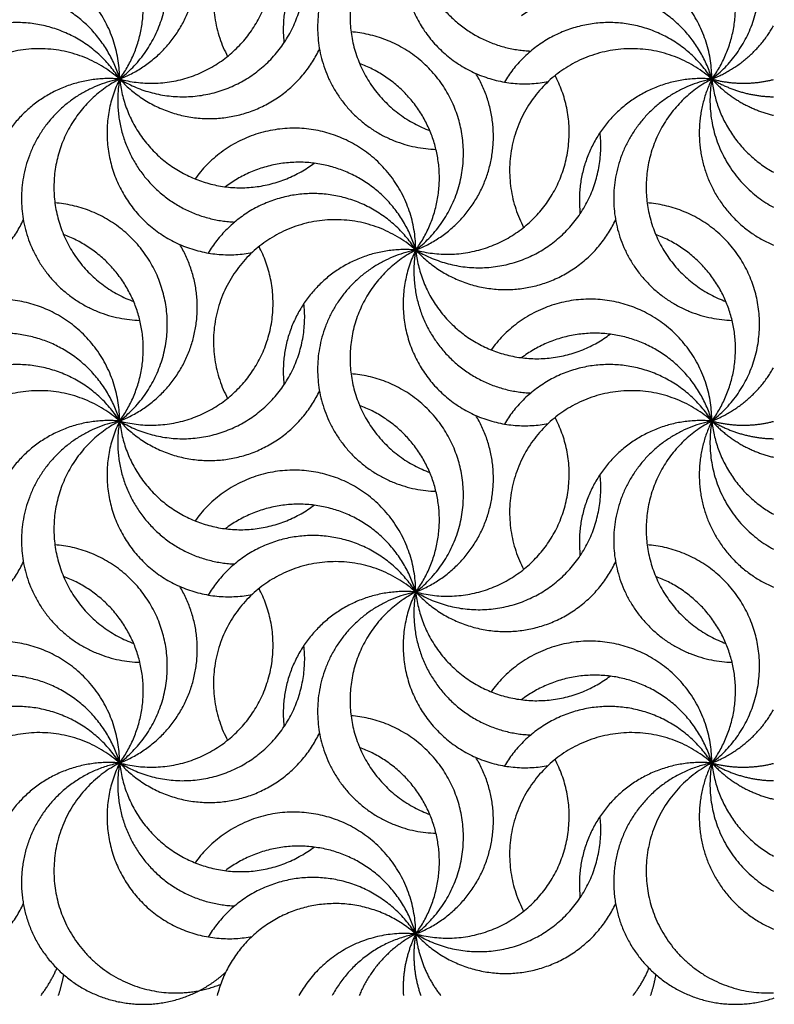
# Model space of a CAD drawing. Units: millimetres. Extents: x -453 to 437, y -483 to 507.
# Drawn here: x 125 to 181, y 73 to 147 of the extents above; entities that cross this region are included whole.
import ezdxf

# ---------------------------------------------------------------- set-up
doc = ezdxf.new("R2010")
doc.units = ezdxf.units.MM
doc.layers.add('Default', color=7, linetype='Continuous', true_color=0x000000)

msp = doc.modelspace()

# ---------------------------------------------------------------- linework, layer by layer
at = {"layer": 'Default', "color": 5, "true_color": 0x0000ff}
for points, weights, knots in [([(132.344, 142.133), (137.302, 145.934), (135.526, 151.923), (133.75, 157.913), (127.521, 158.397)], [1, 0.823894513936, 1, 0.823894513936, 1], [0, 0, 0, 0.5, 0.5, 1, 1, 1]), ([(176.501, 142.133), (181.459, 145.934), (179.683, 151.923), (177.907, 157.913), (171.678, 158.397)], [1, 0.823894513936, 1, 0.823894513936, 1], [0, 0, 0, 0.5, 0.5, 1, 1, 1]), ([(154.422, 154.88), (148.743, 159.873), (142.803, 155.192), (136.863, 150.511), (140.391, 143.822)], [1, 0.768478903402, 1, 0.768478903402, 1], [0, 0, 0, 0.5, 0.5, 1, 1, 1]), ([(132.344, 142.133), (135.028, 145.786), (133.721, 150.128), (132.415, 154.469), (128.16, 156.034)], [1, 0.894722231196, 1, 0.894722231196, 1], [0, 0, 0, 0.5, 0.5, 1, 1, 1]), ([(176.501, 142.133), (179.185, 145.786), (177.878, 150.128), (176.572, 154.469), (172.317, 156.034)], [1, 0.894722231196, 1, 0.894722231196, 1], [0, 0, 0, 0.5, 0.5, 1, 1, 1]), ([(132.344, 142.133), (136.287, 143.666), (137.65, 147.671), (139.014, 151.676), (136.826, 155.296)], [1, 0.906481057032, 1, 0.906481057032, 1], [0, 0, 0, 0.5, 0.5, 1, 1, 1]), ([(132.344, 142.133), (138.087, 140.588), (141.799, 145.234), (145.512, 149.88), (142.737, 155.14)], [1, 0.836608437901, 1, 0.836608437901, 1], [0, 0, 0, 0.5, 0.5, 1, 1, 1]), ([(154.422, 154.88), (150.138, 155.256), (147.132, 152.181), (144.126, 149.105), (144.6, 144.831)], [1, 0.903807921916, 1, 0.903807921916, 1], [0, 0, 0, 0.5, 0.5, 1, 1, 1]), ([(154.422, 154.88), (146.457, 153.302), (147.136, 145.21), (147.816, 137.119), (155.932, 136.891)], [1, 0.745513668454, 1, 0.745513668454, 1], [0, 0, 0, 0.5, 0.5, 1, 1, 1]), ([(154.422, 154.88), (149.168, 152.153), (149.542, 146.245), (149.915, 140.338), (155.471, 138.294)], [1, 0.837781350431, 1, 0.837781350431, 1], [0, 0, 0, 0.5, 0.5, 1, 1, 1]), ([(154.422, 154.88), (151.929, 149.827), (155.348, 145.349), (158.767, 140.87), (164.298, 141.945)], [1, 0.84976874996, 1, 0.84976874996, 1], [0, 0, 0, 0.5, 0.5, 1, 1, 1]), ([(154.422, 154.88), (153.703, 150.816), (156.291, 147.601), (158.879, 144.386), (163.003, 144.221)], [1, 0.91041008202, 1, 0.91041008202, 1], [0, 0, 0, 0.5, 0.5, 1, 1, 1]), ([(132.344, 142.133), (132.344, 148.747), (126.049, 150.777), (119.753, 152.807), (115.889, 147.438)], [1, 0.80836039476, 1, 0.80836039476, 1], [0, 0, 0, 0.5, 0.5, 1, 1, 1]), ([(132.344, 142.133), (137.176, 139.197), (141.943, 142.236), (146.711, 145.276), (146.087, 150.896)], [1, 0.848944055732, 1, 0.848944055732, 1], [0, 0, 0, 0.5, 0.5, 1, 1, 1]), ([(176.501, 142.133), (176.501, 148.747), (170.205, 150.777), (163.91, 152.807), (160.046, 147.438)], [1, 0.80836039476, 1, 0.80836039476, 1], [0, 0, 0, 0.5, 0.5, 1, 1, 1]), ([(132.344, 142.133), (131.012, 146.711), (126.487, 148.214), (121.963, 149.718), (118.156, 146.848)], [1, 0.885424202173, 1, 0.885424202173, 1], [0, 0, 0, 0.5, 0.5, 1, 1, 1]), ([(176.501, 142.133), (175.168, 146.711), (170.644, 148.214), (166.12, 149.718), (162.313, 146.848)], [1, 0.885424202173, 1, 0.885424202173, 1], [0, 0, 0, 0.5, 0.5, 1, 1, 1]), ([(132.344, 142.133), (129.621, 146.415), (124.548, 146.341), (119.474, 146.267), (116.877, 141.908)], [1, 0.873004533859, 1, 0.873004533859, 1], [0, 0, 0, 0.5, 0.5, 1, 1, 1]), ([(176.501, 142.133), (173.778, 146.415), (168.705, 146.341), (163.631, 146.267), (161.034, 141.908)], [1, 0.873004533859, 1, 0.873004533859, 1], [0, 0, 0, 0.5, 0.5, 1, 1, 1]), ([(154.422, 129.386), (159.381, 133.187), (157.605, 139.176), (155.828, 145.166), (149.599, 145.65)], [1, 0.823894513936, 1, 0.823894513936, 1], [0, 0, 0, 0.5, 0.5, 1, 1, 1]), ([(132.344, 142.133), (126.664, 147.126), (120.725, 142.445), (114.785, 137.764), (118.313, 131.075)], [1, 0.768478903402, 1, 0.768478903402, 1], [0, 0, 0, 0.5, 0.5, 1, 1, 1]), ([(132.344, 142.133), (135.61, 138.567), (140.391, 139.286), (145.173, 140.005), (147.246, 144.373)], [1, 0.882707843318, 1, 0.882707843318, 1], [0, 0, 0, 0.5, 0.5, 1, 1, 1]), ([(176.501, 142.133), (170.821, 147.126), (164.881, 142.445), (158.942, 137.764), (162.469, 131.075)], [1, 0.768478903402, 1, 0.768478903402, 1], [0, 0, 0, 0.5, 0.5, 1, 1, 1]), ([(154.422, 129.386), (157.107, 133.039), (155.8, 137.381), (154.493, 141.722), (150.238, 143.287)], [1, 0.894722231196, 1, 0.894722231196, 1], [0, 0, 0, 0.5, 0.5, 1, 1, 1]), ([(154.422, 129.386), (158.365, 130.919), (159.729, 134.924), (161.093, 138.929), (158.904, 142.549)], [1, 0.906481057032, 1, 0.906481057032, 1], [0, 0, 0, 0.5, 0.5, 1, 1, 1]), ([(132.344, 142.133), (128.06, 142.509), (125.054, 139.434), (122.048, 136.358), (122.522, 132.084)], [1, 0.903807921916, 1, 0.903807921916, 1], [0, 0, 0, 0.5, 0.5, 1, 1, 1]), ([(132.344, 142.133), (124.379, 140.555), (125.058, 132.463), (125.737, 124.372), (133.854, 124.144)], [1, 0.745513668454, 1, 0.745513668454, 1], [0, 0, 0, 0.5, 0.5, 1, 1, 1]), ([(132.344, 142.133), (127.09, 139.406), (127.463, 133.498), (127.837, 127.591), (133.392, 125.547)], [1, 0.837781350431, 1, 0.837781350431, 1], [0, 0, 0, 0.5, 0.5, 1, 1, 1]), ([(132.344, 142.133), (129.85, 137.08), (133.27, 132.602), (136.689, 128.123), (142.22, 129.198)], [1, 0.84976874996, 1, 0.84976874996, 1], [0, 0, 0, 0.5, 0.5, 1, 1, 1]), ([(132.344, 142.133), (131.624, 138.069), (134.212, 134.854), (136.801, 131.639), (140.925, 131.474)], [1, 0.91041008202, 1, 0.91041008202, 1], [0, 0, 0, 0.5, 0.5, 1, 1, 1]), ([(132.344, 142.133), (132.913, 136.876), (137.766, 134.776), (142.619, 132.676), (146.841, 135.859)], [1, 0.864221227294, 1, 0.864221227294, 1], [0, 0, 0, 0.5, 0.5, 1, 1, 1]), ([(154.422, 129.386), (160.165, 127.841), (163.878, 132.487), (167.59, 137.133), (164.816, 142.393)], [1, 0.836608437901, 1, 0.836608437901, 1], [0, 0, 0, 0.5, 0.5, 1, 1, 1]), ([(176.501, 142.133), (172.217, 142.509), (169.211, 139.434), (166.205, 136.358), (166.679, 132.084)], [1, 0.903807921916, 1, 0.903807921916, 1], [0, 0, 0, 0.5, 0.5, 1, 1, 1]), ([(176.501, 142.133), (168.536, 140.555), (169.215, 132.463), (169.894, 124.372), (178.011, 124.144)], [1, 0.745513668454, 1, 0.745513668454, 1], [0, 0, 0, 0.5, 0.5, 1, 1, 1]), ([(176.501, 142.133), (171.247, 139.406), (171.62, 133.498), (171.994, 127.591), (177.549, 125.547)], [1, 0.837781350431, 1, 0.837781350431, 1], [0, 0, 0, 0.5, 0.5, 1, 1, 1]), ([(176.501, 142.133), (174.768, 138.621), (176.131, 134.951), (177.495, 131.28), (181.1, 129.751)], [1, 0.918291218172, 1, 0.918291218172, 1], [0, 0, 0, 0.5, 0.5, 1, 1, 1]), ([(154.422, 129.386), (154.422, 136), (148.127, 138.03), (141.832, 140.06), (137.968, 134.691)], [1, 0.80836039476, 1, 0.80836039476, 1], [0, 0, 0, 0.5, 0.5, 1, 1, 1]), ([(154.422, 129.386), (159.254, 126.45), (164.022, 129.489), (168.789, 132.529), (168.166, 138.149)], [1, 0.848944055732, 1, 0.848944055732, 1], [0, 0, 0, 0.5, 0.5, 1, 1, 1]), ([(154.422, 129.386), (153.09, 133.964), (148.566, 135.467), (144.041, 136.971), (140.234, 134.101)], [1, 0.885424202173, 1, 0.885424202173, 1], [0, 0, 0, 0.5, 0.5, 1, 1, 1]), ([(132.344, 116.639), (137.302, 120.44), (135.526, 126.429), (133.75, 132.419), (127.521, 132.903)], [1, 0.823894513936, 1, 0.823894513936, 1], [0, 0, 0, 0.5, 0.5, 1, 1, 1]), ([(154.422, 129.386), (151.7, 133.668), (146.626, 133.594), (141.553, 133.52), (138.955, 129.161)], [1, 0.873004533859, 1, 0.873004533859, 1], [0, 0, 0, 0.5, 0.5, 1, 1, 1]), ([(176.501, 116.639), (181.459, 120.44), (179.683, 126.429), (177.907, 132.419), (171.678, 132.903)], [1, 0.823894513936, 1, 0.823894513936, 1], [0, 0, 0, 0.5, 0.5, 1, 1, 1]), ([(110.265, 129.386), (113.531, 125.82), (118.313, 126.539), (123.094, 127.258), (125.168, 131.626)], [1, 0.882707843318, 1, 0.882707843318, 1], [0, 0, 0, 0.5, 0.5, 1, 1, 1]), ([(154.422, 129.386), (148.743, 134.379), (142.803, 129.698), (136.863, 125.017), (140.391, 118.328)], [1, 0.768478903402, 1, 0.768478903402, 1], [0, 0, 0, 0.5, 0.5, 1, 1, 1]), ([(154.422, 129.386), (157.688, 125.82), (162.47, 126.539), (167.251, 127.258), (169.325, 131.626)], [1, 0.882707843318, 1, 0.882707843318, 1], [0, 0, 0, 0.5, 0.5, 1, 1, 1]), ([(132.344, 116.639), (135.028, 120.292), (133.721, 124.634), (132.415, 128.975), (128.16, 130.54)], [1, 0.894722231196, 1, 0.894722231196, 1], [0, 0, 0, 0.5, 0.5, 1, 1, 1]), ([(176.501, 116.639), (179.185, 120.292), (177.878, 124.634), (176.572, 128.975), (172.317, 130.54)], [1, 0.894722231196, 1, 0.894722231196, 1], [0, 0, 0, 0.5, 0.5, 1, 1, 1]), ([(132.344, 116.639), (136.287, 118.172), (137.65, 122.177), (139.014, 126.182), (136.826, 129.802)], [1, 0.906481057032, 1, 0.906481057032, 1], [0, 0, 0, 0.5, 0.5, 1, 1, 1]), ([(132.344, 116.639), (138.087, 115.094), (141.799, 119.74), (145.512, 124.386), (142.737, 129.646)], [1, 0.836608437901, 1, 0.836608437901, 1], [0, 0, 0, 0.5, 0.5, 1, 1, 1]), ([(154.422, 129.386), (150.138, 129.762), (147.132, 126.687), (144.126, 123.611), (144.6, 119.337)], [1, 0.903807921916, 1, 0.903807921916, 1], [0, 0, 0, 0.5, 0.5, 1, 1, 1]), ([(154.422, 129.386), (146.457, 127.808), (147.136, 119.716), (147.816, 111.625), (155.932, 111.397)], [1, 0.745513668454, 1, 0.745513668454, 1], [0, 0, 0, 0.5, 0.5, 1, 1, 1]), ([(154.422, 129.386), (149.168, 126.659), (149.542, 120.751), (149.915, 114.844), (155.471, 112.8)], [1, 0.837781350431, 1, 0.837781350431, 1], [0, 0, 0, 0.5, 0.5, 1, 1, 1]), ([(154.422, 129.386), (151.929, 124.333), (155.348, 119.855), (158.767, 115.376), (164.298, 116.451)], [1, 0.84976874996, 1, 0.84976874996, 1], [0, 0, 0, 0.5, 0.5, 1, 1, 1]), ([(154.422, 129.386), (153.703, 125.322), (156.291, 122.107), (158.879, 118.892), (163.003, 118.727)], [1, 0.91041008202, 1, 0.91041008202, 1], [0, 0, 0, 0.5, 0.5, 1, 1, 1]), ([(154.422, 129.386), (154.992, 124.129), (159.844, 122.029), (164.697, 119.929), (168.919, 123.112)], [1, 0.864221227294, 1, 0.864221227294, 1], [0, 0, 0, 0.5, 0.5, 1, 1, 1]), ([(132.344, 116.639), (132.344, 123.253), (126.049, 125.283), (119.753, 127.313), (115.889, 121.944)], [1, 0.80836039476, 1, 0.80836039476, 1], [0, 0, 0, 0.5, 0.5, 1, 1, 1]), ([(176.501, 116.639), (176.501, 123.253), (170.205, 125.283), (163.91, 127.313), (160.046, 121.944)], [1, 0.80836039476, 1, 0.80836039476, 1], [0, 0, 0, 0.5, 0.5, 1, 1, 1]), ([(132.344, 116.639), (137.176, 113.703), (141.943, 116.742), (146.711, 119.782), (146.087, 125.402)], [1, 0.848944055732, 1, 0.848944055732, 1], [0, 0, 0, 0.5, 0.5, 1, 1, 1]), ([(132.344, 116.639), (131.012, 121.217), (126.487, 122.72), (121.963, 124.224), (118.156, 121.354)], [1, 0.885424202173, 1, 0.885424202173, 1], [0, 0, 0, 0.5, 0.5, 1, 1, 1]), ([(176.501, 116.639), (175.168, 121.217), (170.644, 122.72), (166.12, 124.224), (162.313, 121.354)], [1, 0.885424202173, 1, 0.885424202173, 1], [0, 0, 0, 0.5, 0.5, 1, 1, 1]), ([(132.344, 116.639), (129.621, 120.921), (124.548, 120.847), (119.474, 120.773), (116.877, 116.414)], [1, 0.873004533859, 1, 0.873004533859, 1], [0, 0, 0, 0.5, 0.5, 1, 1, 1]), ([(176.501, 116.639), (173.778, 120.921), (168.705, 120.847), (163.631, 120.773), (161.034, 116.414)], [1, 0.873004533859, 1, 0.873004533859, 1], [0, 0, 0, 0.5, 0.5, 1, 1, 1]), ([(154.422, 103.892), (159.381, 107.693), (157.605, 113.682), (155.828, 119.672), (149.599, 120.156)], [1, 0.823894513936, 1, 0.823894513936, 1], [0, 0, 0, 0.5, 0.5, 1, 1, 1]), ([(132.344, 116.639), (126.664, 121.632), (120.725, 116.951), (114.785, 112.27), (118.313, 105.581)], [1, 0.768478903402, 1, 0.768478903402, 1], [0, 0, 0, 0.5, 0.5, 1, 1, 1]), ([(132.344, 116.639), (135.61, 113.073), (140.391, 113.792), (145.173, 114.511), (147.246, 118.879)], [1, 0.882707843318, 1, 0.882707843318, 1], [0, 0, 0, 0.5, 0.5, 1, 1, 1]), ([(176.501, 116.639), (170.821, 121.632), (164.881, 116.951), (158.942, 112.27), (162.469, 105.581)], [1, 0.768478903402, 1, 0.768478903402, 1], [0, 0, 0, 0.5, 0.5, 1, 1, 1]), ([(154.422, 103.892), (157.107, 107.545), (155.8, 111.887), (154.493, 116.228), (150.238, 117.793)], [1, 0.894722231196, 1, 0.894722231196, 1], [0, 0, 0, 0.5, 0.5, 1, 1, 1]), ([(154.422, 103.892), (158.365, 105.425), (159.729, 109.43), (161.093, 113.435), (158.904, 117.055)], [1, 0.906481057032, 1, 0.906481057032, 1], [0, 0, 0, 0.5, 0.5, 1, 1, 1]), ([(154.422, 103.892), (160.165, 102.347), (163.878, 106.993), (167.59, 111.639), (164.816, 116.899)], [1, 0.836608437901, 1, 0.836608437901, 1], [0, 0, 0, 0.5, 0.5, 1, 1, 1]), ([(132.344, 116.639), (128.06, 117.015), (125.054, 113.94), (122.048, 110.864), (122.522, 106.59)], [1, 0.903807921916, 1, 0.903807921916, 1], [0, 0, 0, 0.5, 0.5, 1, 1, 1]), ([(132.344, 116.639), (124.379, 115.061), (125.058, 106.969), (125.737, 98.878), (133.854, 98.65)], [1, 0.745513668454, 1, 0.745513668454, 1], [0, 0, 0, 0.5, 0.5, 1, 1, 1]), ([(132.344, 116.639), (127.09, 113.912), (127.463, 108.004), (127.837, 102.097), (133.392, 100.053)], [1, 0.837781350431, 1, 0.837781350431, 1], [0, 0, 0, 0.5, 0.5, 1, 1, 1]), ([(132.344, 116.639), (129.85, 111.586), (133.27, 107.108), (136.689, 102.629), (142.22, 103.704)], [1, 0.84976874996, 1, 0.84976874996, 1], [0, 0, 0, 0.5, 0.5, 1, 1, 1]), ([(132.344, 116.639), (131.624, 112.575), (134.212, 109.36), (136.801, 106.145), (140.925, 105.98)], [1, 0.91041008202, 1, 0.91041008202, 1], [0, 0, 0, 0.5, 0.5, 1, 1, 1]), ([(132.344, 116.639), (132.913, 111.382), (137.766, 109.282), (142.619, 107.182), (146.841, 110.365)], [1, 0.864221227294, 1, 0.864221227294, 1], [0, 0, 0, 0.5, 0.5, 1, 1, 1]), ([(176.501, 116.639), (172.217, 117.015), (169.211, 113.94), (166.205, 110.864), (166.679, 106.59)], [1, 0.903807921916, 1, 0.903807921916, 1], [0, 0, 0, 0.5, 0.5, 1, 1, 1]), ([(176.501, 116.639), (168.536, 115.061), (169.215, 106.969), (169.894, 98.878), (178.011, 98.65)], [1, 0.745513668454, 1, 0.745513668454, 1], [0, 0, 0, 0.5, 0.5, 1, 1, 1]), ([(176.501, 116.639), (171.247, 113.912), (171.62, 108.004), (171.994, 102.097), (177.549, 100.053)], [1, 0.837781350431, 1, 0.837781350431, 1], [0, 0, 0, 0.5, 0.5, 1, 1, 1]), ([(176.501, 116.639), (174.768, 113.127), (176.131, 109.457), (177.495, 105.786), (181.1, 104.257)], [1, 0.918291218172, 1, 0.918291218172, 1], [0, 0, 0, 0.5, 0.5, 1, 1, 1]), ([(154.422, 103.892), (154.422, 110.506), (148.127, 112.536), (141.832, 114.566), (137.968, 109.197)], [1, 0.80836039476, 1, 0.80836039476, 1], [0, 0, 0, 0.5, 0.5, 1, 1, 1]), ([(154.422, 103.892), (159.254, 100.956), (164.022, 103.995), (168.789, 107.035), (168.166, 112.655)], [1, 0.848944055732, 1, 0.848944055732, 1], [0, 0, 0, 0.5, 0.5, 1, 1, 1]), ([(154.422, 103.892), (153.09, 108.47), (148.566, 109.973), (144.041, 111.477), (140.234, 108.607)], [1, 0.885424202173, 1, 0.885424202173, 1], [0, 0, 0, 0.5, 0.5, 1, 1, 1]), ([(154.422, 103.892), (151.7, 108.173), (146.626, 108.1), (141.553, 108.026), (138.955, 103.667)], [1, 0.873004533859, 1, 0.873004533859, 1], [0, 0, 0, 0.5, 0.5, 1, 1, 1]), ([(132.344, 91.145), (137.302, 94.946), (135.526, 100.935), (133.75, 106.925), (127.521, 107.409)], [1, 0.823894513936, 1, 0.823894513936, 1], [0, 0, 0, 0.5, 0.5, 1, 1, 1]), ([(176.501, 91.145), (181.459, 94.946), (179.683, 100.935), (177.907, 106.925), (171.678, 107.409)], [1, 0.823894513936, 1, 0.823894513936, 1], [0, 0, 0, 0.5, 0.5, 1, 1, 1]), ([(110.265, 103.892), (113.531, 100.326), (118.313, 101.045), (123.094, 101.764), (125.168, 106.132)], [1, 0.882707843318, 1, 0.882707843318, 1], [0, 0, 0, 0.5, 0.5, 1, 1, 1]), ([(154.422, 103.892), (148.743, 108.885), (142.803, 104.204), (136.863, 99.523), (140.391, 92.834)], [1, 0.768478903402, 1, 0.768478903402, 1], [0, 0, 0, 0.5, 0.5, 1, 1, 1]), ([(154.422, 103.892), (157.688, 100.326), (162.47, 101.045), (167.251, 101.764), (169.325, 106.132)], [1, 0.882707843318, 1, 0.882707843318, 1], [0, 0, 0, 0.5, 0.5, 1, 1, 1]), ([(132.344, 91.145), (135.028, 94.798), (133.721, 99.14), (132.415, 103.481), (128.16, 105.046)], [1, 0.894722231196, 1, 0.894722231196, 1], [0, 0, 0, 0.5, 0.5, 1, 1, 1]), ([(176.501, 91.145), (179.185, 94.798), (177.878, 99.14), (176.572, 103.481), (172.317, 105.046)], [1, 0.894722231196, 1, 0.894722231196, 1], [0, 0, 0, 0.5, 0.5, 1, 1, 1]), ([(132.344, 91.145), (136.287, 92.678), (137.65, 96.683), (139.014, 100.688), (136.826, 104.308)], [1, 0.906481057032, 1, 0.906481057032, 1], [0, 0, 0, 0.5, 0.5, 1, 1, 1]), ([(132.344, 91.145), (138.087, 89.6), (141.799, 94.246), (145.512, 98.892), (142.737, 104.152)], [1, 0.836608437901, 1, 0.836608437901, 1], [0, 0, 0, 0.5, 0.5, 1, 1, 1]), ([(154.422, 103.892), (150.138, 104.268), (147.132, 101.193), (144.126, 98.117), (144.6, 93.843)], [1, 0.903807921916, 1, 0.903807921916, 1], [0, 0, 0, 0.5, 0.5, 1, 1, 1]), ([(154.422, 103.892), (146.457, 102.314), (147.136, 94.222), (147.816, 86.131), (155.932, 85.903)], [1, 0.745513668454, 1, 0.745513668454, 1], [0, 0, 0, 0.5, 0.5, 1, 1, 1]), ([(154.422, 103.892), (149.168, 101.165), (149.542, 95.257), (149.915, 89.35), (155.471, 87.306)], [1, 0.837781350431, 1, 0.837781350431, 1], [0, 0, 0, 0.5, 0.5, 1, 1, 1]), ([(154.422, 103.892), (151.929, 98.839), (155.348, 94.361), (158.767, 89.882), (164.298, 90.957)], [1, 0.84976874996, 1, 0.84976874996, 1], [0, 0, 0, 0.5, 0.5, 1, 1, 1]), ([(154.422, 103.892), (153.703, 99.828), (156.291, 96.613), (158.879, 93.398), (163.003, 93.233)], [1, 0.91041008202, 1, 0.91041008202, 1], [0, 0, 0, 0.5, 0.5, 1, 1, 1]), ([(154.422, 103.892), (154.992, 98.635), (159.844, 96.535), (164.697, 94.435), (168.919, 97.618)], [1, 0.864221227294, 1, 0.864221227294, 1], [0, 0, 0, 0.5, 0.5, 1, 1, 1]), ([(132.344, 91.145), (132.344, 97.759), (126.049, 99.789), (119.753, 101.819), (115.889, 96.45)], [1, 0.80836039476, 1, 0.80836039476, 1], [0, 0, 0, 0.5, 0.5, 1, 1, 1]), ([(132.344, 91.145), (137.176, 88.209), (141.943, 91.248), (146.711, 94.288), (146.087, 99.908)], [1, 0.848944055732, 1, 0.848944055732, 1], [0, 0, 0, 0.5, 0.5, 1, 1, 1]), ([(176.501, 91.145), (176.501, 97.759), (170.205, 99.789), (163.91, 101.819), (160.046, 96.45)], [1, 0.80836039476, 1, 0.80836039476, 1], [0, 0, 0, 0.5, 0.5, 1, 1, 1]), ([(132.344, 91.145), (131.012, 95.723), (126.487, 97.226), (121.963, 98.73), (118.156, 95.86)], [1, 0.885424202173, 1, 0.885424202173, 1], [0, 0, 0, 0.5, 0.5, 1, 1, 1]), ([(176.501, 91.145), (175.168, 95.723), (170.644, 97.226), (166.12, 98.73), (162.313, 95.86)], [1, 0.885424202173, 1, 0.885424202173, 1], [0, 0, 0, 0.5, 0.5, 1, 1, 1]), ([(132.344, 91.145), (129.621, 95.426), (124.548, 95.353), (119.474, 95.279), (116.877, 90.92)], [1, 0.873004533859, 1, 0.873004533859, 1], [0, 0, 0, 0.5, 0.5, 1, 1, 1]), ([(176.501, 91.145), (173.778, 95.426), (168.705, 95.353), (163.631, 95.279), (161.034, 90.92)], [1, 0.873004533859, 1, 0.873004533859, 1], [0, 0, 0, 0.5, 0.5, 1, 1, 1]), ([(154.422, 78.398), (159.381, 82.199), (157.605, 88.188), (155.828, 94.178), (149.599, 94.662)], [1, 0.823894513936, 1, 0.823894513936, 1], [0, 0, 0, 0.5, 0.5, 1, 1, 1]), ([(132.344, 91.145), (126.664, 96.138), (120.725, 91.457), (114.785, 86.776), (118.313, 80.087)], [1, 0.768478903402, 1, 0.768478903402, 1], [0, 0, 0, 0.5, 0.5, 1, 1, 1]), ([(132.344, 91.145), (135.61, 87.579), (140.391, 88.298), (145.173, 89.017), (147.246, 93.385)], [1, 0.882707843318, 1, 0.882707843318, 1], [0, 0, 0, 0.5, 0.5, 1, 1, 1]), ([(176.501, 91.145), (170.821, 96.138), (164.881, 91.457), (158.942, 86.776), (162.469, 80.087)], [1, 0.768478903402, 1, 0.768478903402, 1], [0, 0, 0, 0.5, 0.5, 1, 1, 1]), ([(154.422, 78.398), (157.107, 82.051), (155.8, 86.393), (154.493, 90.734), (150.238, 92.299)], [1, 0.894722231196, 1, 0.894722231196, 1], [0, 0, 0, 0.5, 0.5, 1, 1, 1]), ([(132.344, 91.145), (128.06, 91.521), (125.054, 88.446), (122.048, 85.37), (122.522, 81.096)], [1, 0.903807921916, 1, 0.903807921916, 1], [0, 0, 0, 0.5, 0.5, 1, 1, 1]), ([(132.344, 91.145), (128.411, 90.366), (126.337, 86.935), (124.262, 83.505), (125.399, 79.661), (126.535, 75.816), (130.141, 74.065), (133.747, 72.314), (137.471, 73.798)], [1, 0.914852062129, 1, 0.914852062129, 1, 0.914852062129, 1, 0.914852062129, 1], [0, 0, 0, 0.25, 0.25, 0.5, 0.5, 0.75, 0.75, 1, 1, 1]), ([(132.344, 91.145), (126.013, 87.859), (127.704, 80.93), (129.395, 74.001), (136.528, 74.001)], [1, 0.786479546582, 1, 0.786479546582, 1], [0, 0, 0, 0.5, 0.5, 1, 1, 1]), ([(132.344, 91.145), (129.85, 86.092), (133.27, 81.614), (136.689, 77.135), (142.22, 78.209)], [1, 0.84976874996, 1, 0.84976874996, 1], [0, 0, 0, 0.5, 0.5, 1, 1, 1]), ([(132.344, 91.145), (131.624, 87.081), (134.212, 83.866), (136.801, 80.651), (140.925, 80.486)], [1, 0.91041008202, 1, 0.91041008202, 1], [0, 0, 0, 0.5, 0.5, 1, 1, 1]), ([(132.344, 91.145), (132.913, 85.888), (137.766, 83.788), (142.619, 81.688), (146.841, 84.871)], [1, 0.864221227294, 1, 0.864221227294, 1], [0, 0, 0, 0.5, 0.5, 1, 1, 1]), ([(154.422, 78.398), (158.365, 79.931), (159.729, 83.936), (161.093, 87.941), (158.904, 91.561)], [1, 0.906481057032, 1, 0.906481057032, 1], [0, 0, 0, 0.5, 0.5, 1, 1, 1]), ([(154.422, 78.398), (160.165, 76.853), (163.878, 81.499), (167.59, 86.145), (164.816, 91.405)], [1, 0.836608437901, 1, 0.836608437901, 1], [0, 0, 0, 0.5, 0.5, 1, 1, 1]), ([(176.501, 91.145), (172.217, 91.521), (169.211, 88.446), (166.205, 85.37), (166.679, 81.096)], [1, 0.903807921916, 1, 0.903807921916, 1], [0, 0, 0, 0.5, 0.5, 1, 1, 1]), ([(176.501, 91.145), (172.641, 90.38), (170.559, 87.042), (168.477, 83.704), (169.488, 79.902), (170.499, 76.1), (173.964, 74.236), (177.429, 72.373), (181.158, 73.626)], [1, 0.917611432442, 1, 0.917611432442, 1, 0.917611432442, 1, 0.917611432442, 1], [0, 0, 0, 0.25, 0.25, 0.5, 0.5, 0.75, 0.75, 1, 1, 1]), ([(176.501, 91.145), (170.02, 87.781), (171.913, 80.729), (173.806, 73.676), (181.1, 74.01)], [1, 0.779361568716, 1, 0.779361568716, 1], [0, 0, 0, 0.5, 0.5, 1, 1, 1]), ([(176.501, 91.145), (174.768, 87.633), (176.131, 83.963), (177.495, 80.292), (181.1, 78.763)], [1, 0.918291218172, 1, 0.918291218172, 1], [0, 0, 0, 0.5, 0.5, 1, 1, 1]), ([(154.422, 78.398), (154.422, 85.012), (148.127, 87.042), (141.832, 89.072), (137.968, 83.703)], [1, 0.80836039476, 1, 0.80836039476, 1], [0, 0, 0, 0.5, 0.5, 1, 1, 1]), ([(154.422, 78.398), (159.254, 75.462), (164.022, 78.501), (168.789, 81.541), (168.166, 87.161)], [1, 0.848944055732, 1, 0.848944055732, 1], [0, 0, 0, 0.5, 0.5, 1, 1, 1]), ([(154.422, 78.398), (153.09, 82.976), (148.566, 84.479), (144.041, 85.983), (140.234, 83.113)], [1, 0.885424202173, 1, 0.885424202173, 1], [0, 0, 0, 0.5, 0.5, 1, 1, 1]), ([(154.422, 78.398), (151.7, 82.679), (146.626, 82.606), (141.553, 82.532), (138.955, 78.173)], [1, 0.873004533859, 1, 0.873004533859, 1], [0, 0, 0, 0.5, 0.5, 1, 1, 1]), ([(110.265, 78.398), (113.531, 74.832), (118.313, 75.551), (123.094, 76.27), (125.168, 80.638)], [1, 0.882707843318, 1, 0.882707843318, 1], [0, 0, 0, 0.5, 0.5, 1, 1, 1]), ([(154.422, 78.398), (150.596, 81.762), (145.73, 80.25), (140.864, 78.739), (139.618, 73.798)], [1, 0.872136839574, 1, 0.872136839574, 1], [0, 0, 0, 0.5, 0.5, 1, 1, 1]), ([(154.422, 78.398), (157.688, 74.832), (162.47, 75.551), (167.251, 76.27), (169.325, 80.638)], [1, 0.882707843318, 1, 0.882707843318, 1], [0, 0, 0, 0.5, 0.5, 1, 1, 1])]:
    msp.add_rational_spline(points, weights, degree=2, knots=knots, dxfattribs=at)
for points, weights in [([(176.501, 142.133), (179.504, 143.301), (181.1, 146.101)], [1, 0.942428669248, 1]), ([(176.501, 142.133), (175.361, 135.698), (181.1, 132.573)], [1, 0.811738156758, 1]), ([(176.501, 142.133), (177.006, 137.47), (181.1, 135.182)], [1, 0.888531143073, 1]), ([(176.501, 142.133), (178.796, 141.515), (181.1, 142.101)], [1, 0.967408502079, 1]), ([(176.501, 142.133), (178.62, 140.845), (181.1, 140.813)], [1, 0.964677581457, 1]), ([(176.501, 142.133), (178.385, 140.075), (181.1, 139.431)], [1, 0.9559057276, 1]), ([(176.501, 116.639), (179.504, 117.807), (181.1, 120.606)], [1, 0.942428669248, 1]), ([(176.501, 116.639), (175.361, 110.204), (181.1, 107.079)], [1, 0.811738156758, 1]), ([(176.501, 116.639), (177.006, 111.976), (181.1, 109.688)], [1, 0.888531143073, 1]), ([(176.501, 116.639), (178.796, 116.021), (181.1, 116.607)], [1, 0.967408502079, 1]), ([(176.501, 116.639), (178.62, 115.351), (181.1, 115.319)], [1, 0.964677581457, 1]), ([(176.501, 116.639), (178.385, 114.581), (181.1, 113.937)], [1, 0.9559057276, 1]), ([(176.501, 91.145), (179.504, 92.313), (181.1, 95.112)], [1, 0.942428669248, 1]), ([(176.501, 91.145), (175.361, 84.71), (181.1, 81.585)], [1, 0.811738156758, 1]), ([(176.501, 91.145), (177.006, 86.482), (181.1, 84.194)], [1, 0.888531143073, 1]), ([(176.501, 91.145), (178.796, 90.527), (181.1, 91.113)], [1, 0.967408502079, 1]), ([(176.501, 91.145), (178.62, 89.857), (181.1, 89.825)], [1, 0.964677581457, 1]), ([(176.501, 91.145), (178.385, 89.087), (181.1, 88.443)], [1, 0.9559057276, 1]), ([(154.422, 78.398), (148.581, 78.911), (145.709, 73.798)], [1, 0.840109678961, 1]), ([(154.422, 78.398), (150.223, 77.566), (148.192, 73.798)], [1, 0.904577189284, 1]), ([(154.422, 78.398), (151.475, 76.868), (150.209, 73.798)], [1, 0.939199302415, 1]), ([(154.422, 78.398), (153.348, 76.221), (153.503, 73.798)], [1, 0.966085903968, 1]), ([(154.422, 78.398), (154.006, 76.048), (154.799, 73.798)], [1, 0.967188078671, 1]), ([(154.422, 78.398), (154.7, 75.833), (156.284, 73.798)], [1, 0.961963861472, 1]), ([(126.463, 73.798), (127.196, 74.74), (127.66, 75.839)], [1, 0.991477044157, 1]), ([(170.619, 73.798), (171.352, 74.74), (171.817, 75.839)], [1, 0.991477044157, 1]), ([(127.776, 73.798), (128.045, 74.561), (128.174, 75.36)], [1, 0.996055956229, 1]), ([(137.471, 73.798), (139.026, 74.418), (140.258, 75.551)], [1, 0.983439592218, 1]), ([(171.933, 73.798), (172.201, 74.561), (172.331, 75.36)], [1, 0.996055956226, 1]), ([(136.528, 74.001), (138.262, 74.001), (139.874, 74.64)], [1, 0.98225483791, 1])]:
    msp.add_rational_spline(points, weights, degree=2, dxfattribs=at)

doc.saveas('drawing.dxf')
